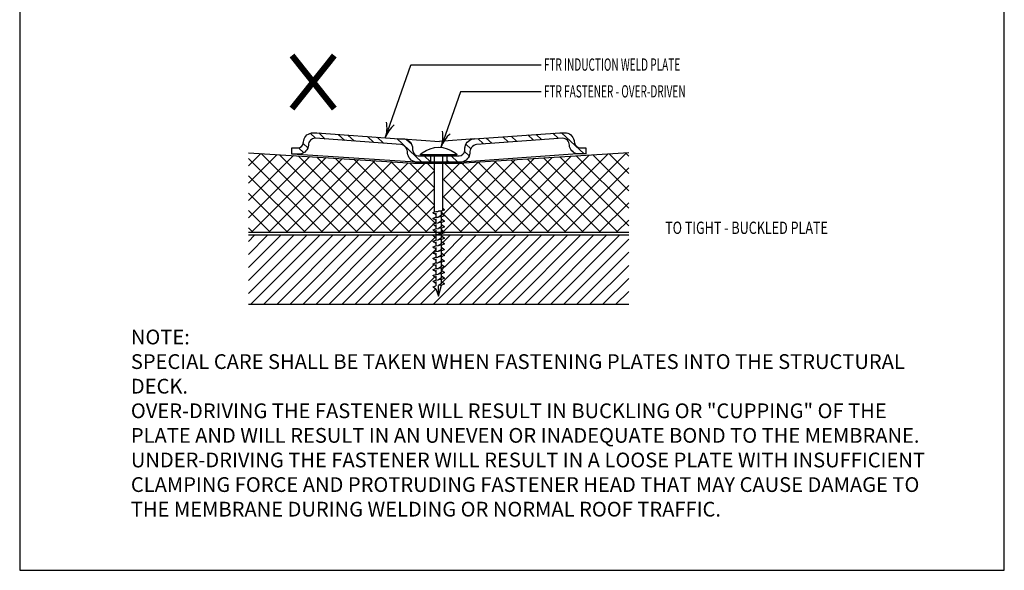
# Model space of a CAD drawing. Units: inches. Extents: x 4.14 to 12.15, y 1.98 to 11.48.
# Drawn here: x 4.14 to 12.15, y 1.98 to 6.46 of the extents above; entities that cross this region are included whole.
import ezdxf

# ---------------------------------------------------------------- set-up
doc = ezdxf.new("R2010")
doc.units = ezdxf.units.IN
doc.header["$MEASUREMENT"] = 0
doc.layers.get('0').update_dxf_attribs({"color": 25, "linetype": 'CONTINUOUS'})
doc.layers.get('Defpoints').update_dxf_attribs({"linetype": 'CONTINUOUS'})
for name, color, linetype in [('FASTENERS', 154, 'CONTINUOUS'), ('INSULATION', 130, 'CONTINUOUS'), ('SUBSTRATE', 54, 'CONTINUOUS'), ('TEXT', 1, 'CONTINUOUS')]:
    doc.layers.add(name, color=color, linetype=linetype)
doc.styles.add('FIBERTITE', font='lucon.TTF', dxfattribs={"width": 0.75})
pattern_1 = [(136.918, (3.98035, 0.7016), (-0.1024567, -0.1095565), []), (136.918, (3.97798, 0.77228), (-0.1024567, -0.1095565), [])]

# ---------------------------------------------------------------- blocks, each defined once
blk = doc.blocks.new('arrow2')
at = {"color": 0}
for centre, start, end in [((0, 0.999), 239.9586, 270), ((0, -0.999), 90, 120.041)]:
    blk.add_arc(centre, 0.999, start, end, dxfattribs=at)

msp = doc.modelspace()

# ---------------------------------------------------------------- hatches: boundary and pattern name
at = {"layer": 'FASTENERS', "linetype": 'Continuous'}
h = msp.add_hatch(dxfattribs=at)
h.set_pattern_fill('ANSI32', color=256, scale=0.4, angle=91.918, style=0)
h.set_pattern_definition(pattern_1)
h.paths.add_polyline_path([(7.2684, 5.4858), (7.2569, 5.4867), (7.227, 5.4867), (6.5564, 5.536), (6.5265, 5.536, 0.361311), (6.4497, 5.4722, 0.007924), (6.4467, 5.4543, -0.346888), (6.4019, 5.4126), (6.3531, 5.4126), (6.3531, 5.363), (6.3557, 5.3629), (6.4231, 5.3629, 0.335071), (6.4886, 5.4353, -0.423243), (6.5427, 5.4911), (7.2408, 5.4417, -0.367524), (7.2949, 5.3704, 0.335071), (7.3603, 5.2981), (7.4278, 5.2981), (7.4304, 5.2981), (7.4823, 5.2981), (7.4823, 5.3477), (7.4304, 5.3477), (7.3816, 5.3477, -0.346888), (7.3368, 5.3895, 0.004283), (7.3338, 5.4228, 0.320322)])
h = msp.add_hatch(dxfattribs=at)
h.set_pattern_fill('ANSI32', color=256, scale=0.4, angle=91.918, style=0)
h.set_pattern_definition(pattern_1)
h.paths.add_polyline_path([(8.5569, 5.4916, -0.423243), (8.611, 5.4358, 0.335071), (8.6764, 5.3635), (8.7439, 5.3635), (8.7465, 5.3635), (8.7465, 5.4131), (8.6977, 5.4131, -0.346888), (8.6529, 5.4548, 0.007924), (8.6499, 5.4727, 0.361311), (8.573, 5.5365), (8.5432, 5.5365, 0.016297), (8.5379, 5.5365, 0.016297), (8.5326, 5.5365), (7.8393, 5.4867), (7.8273, 5.4858, 0.318357), (7.7624, 5.4228, 0.004283), (7.7594, 5.3895, -0.346888), (7.7146, 5.3477), (7.6658, 5.3477), (7.6139, 5.3477), (7.6139, 5.2981), (7.6658, 5.2981), (7.6684, 5.2981), (7.7359, 5.2981, 0.335071), (7.8013, 5.3704, -0.367524), (7.8554, 5.4417)])
at = {"layer": 'INSULATION'}
h = msp.add_hatch(dxfattribs=at)
h.set_pattern_fill('NET', color=256, scale=0.8, angle=45, style=0)
h.set_pattern_definition([(45, (3.98035, 0.7016), (-0.0707107, 0.0707107), []), (135, (3.98035, 0.7016), (-0.0707107, -0.0707107), [])])
h.paths.add_polyline_path([(9.0942, 5.3735), (7.7506, 5.2897), (7.5814, 5.2897), (7.5814, 4.9221), (7.5927, 4.9124), (7.5927, 4.9074), (7.5702, 4.8997), (7.5702, 4.8828), (7.5927, 4.866), (7.5927, 4.861), (7.5702, 4.8533), (7.5702, 4.8365), (7.5927, 4.8196), (7.5927, 4.8146), (7.5702, 4.807), (7.5702, 4.7901), (7.5927, 4.7732), (7.5927, 4.7683), (7.5702, 4.7606), (7.5702, 4.7437), (7.5928, 4.7268), (9.0942, 4.7268)])
h.paths.add_polyline_path([(7.5139, 5.2897), (7.3453, 5.2897), (6.0012, 5.3735), (6.0012, 4.7268), (7.5252, 4.7268), (7.5252, 4.7293), (7.5139, 4.7395), (7.5027, 4.7429), (7.5027, 4.7479), (7.5252, 4.7555), (7.5252, 4.7757), (7.5139, 4.7858), (7.5027, 4.7893), (7.5027, 4.7942), (7.5252, 4.8019), (7.5252, 4.8221), (7.5139, 4.8322), (7.5027, 4.8357), (7.5027, 4.8406), (7.5252, 4.8483), (7.5252, 4.8684), (7.5139, 4.8786), (7.5027, 4.8821), (7.5027, 4.887), (7.5139, 4.8925)])
at = {"layer": 'SUBSTRATE'}
h = msp.add_hatch(dxfattribs=at)
h.set_pattern_fill('ANSI31', color=256, scale=0.6, style=0)
h.set_pattern_definition([(45, (11.662455, 1.298495), (-0.053033, 0.053033), [])])
h.paths.add_polyline_path([(7.5139, 4.4612), (7.495, 4.467), (7.5252, 4.4772), (7.5252, 4.4974), (7.5139, 4.5075), (7.495, 4.5133), (7.5252, 4.5236), (7.5252, 4.5438), (7.5139, 4.5539), (7.495, 4.5597), (7.5252, 4.57), (7.5252, 4.5902), (7.5139, 4.6003), (7.495, 4.6061), (7.5252, 4.6164), (7.5252, 4.6365), (7.5139, 4.6467), (7.495, 4.6525), (7.5252, 4.6628), (7.5252, 4.6829), (7.5139, 4.6931), (7.495, 4.6989), (7.5046, 4.7021), (6.0012, 4.7021), (6.0012, 4.1392), (9.0942, 4.1392), (9.0942, 4.7021), (7.5702, 4.7021), (7.5702, 4.6973), (7.5972, 4.677), (7.5702, 4.6678), (7.5702, 4.6509), (7.5972, 4.6307), (7.5702, 4.6214), (7.5702, 4.6046), (7.5972, 4.5843), (7.5702, 4.575), (7.5702, 4.5582), (7.5972, 4.5379), (7.5702, 4.5287), (7.5702, 4.5118), (7.5972, 4.4915), (7.5702, 4.4823), (7.5702, 4.4654), (7.5972, 4.4451), (7.5702, 4.4359), (7.5702, 4.419), (7.5972, 4.3987), (7.5702, 4.3895), (7.5702, 4.3726), (7.5972, 4.3524), (7.5702, 4.3431), (7.5702, 4.3263), (7.5972, 4.306), (7.5702, 4.2968), (7.5477, 4.2068), (7.5252, 4.2655), (7.5139, 4.2756), (7.495, 4.2814), (7.5252, 4.2917), (7.5252, 4.3119), (7.5139, 4.322), (7.495, 4.3278), (7.5252, 4.3381), (7.5252, 4.3582), (7.5139, 4.3684), (7.495, 4.3742), (7.5252, 4.3845), (7.5252, 4.4046), (7.5139, 4.4148), (7.495, 4.4206), (7.5252, 4.4309), (7.5252, 4.451)])

# ---------------------------------------------------------------- linework, layer by layer
at = {"layer": 'Defpoints', "color": 7, "lineweight": -3}
msp.add_lwpolyline([(12.15, 11.4845), (4.139, 11.4845), (4.139, 1.9776), (12.15, 1.9776)], close=True, dxfattribs=at)
at = {"layer": 'FASTENERS', "linetype": 'Continuous'}
for p, q in [((7.2569, 5.4867), (7.555, 5.4647)), ((7.8393, 5.4867), (7.555, 5.4647)), ((7.3603, 5.2981), (6.3557, 5.3629)), ((7.4823, 5.3477), (7.4823, 5.2981)), ((7.5139, 4.8925), (7.5139, 5.3557)), ((7.5814, 4.9221), (7.5814, 5.3557)), ((7.6139, 5.3477), (7.6139, 5.2981)), ((8.6764, 5.3635), (7.7359, 5.2981)), ((7.5702, 4.8828), (7.5702, 4.8997)), ((7.5252, 4.8821), (7.5252, 4.8684)), ((7.5252, 4.8684), (7.5252, 4.8483)), ((7.5252, 4.8357), (7.5252, 4.8221)), ((7.5252, 4.8221), (7.5252, 4.8019)), ((7.5702, 4.866), (7.5702, 4.8828)), ((7.5702, 4.8365), (7.5702, 4.8533)), ((7.5702, 4.8196), (7.5702, 4.8365)), ((7.5702, 4.7901), (7.5702, 4.807)), ((7.5252, 4.7893), (7.5252, 4.7757)), ((7.5252, 4.7757), (7.5252, 4.7555)), ((7.5252, 4.7429), (7.5252, 4.7293)), ((7.5252, 4.7293), (7.5252, 4.7092)), ((7.5702, 4.7732), (7.5702, 4.7901)), ((7.5702, 4.7437), (7.5702, 4.7606)), ((7.5702, 4.7268), (7.5702, 4.7437)), ((7.5252, 4.6965), (7.5252, 4.6829)), ((7.5252, 4.6829), (7.5252, 4.6628)), ((7.5252, 4.6501), (7.5252, 4.6365)), ((7.5702, 4.6973), (7.5702, 4.7142)), ((7.5702, 4.6804), (7.5702, 4.6973)), ((7.5702, 4.6509), (7.5702, 4.6678)), ((7.5702, 4.6341), (7.5702, 4.6509)), ((7.5252, 4.6365), (7.5252, 4.6164)), ((7.5252, 4.6038), (7.5252, 4.5902)), ((7.5252, 4.5902), (7.5252, 4.57)), ((7.5702, 4.6046), (7.5702, 4.6214)), ((7.5702, 4.5877), (7.5702, 4.6046)), ((7.5702, 4.5582), (7.5702, 4.575)), ((7.5252, 4.5574), (7.5252, 4.5438)), ((7.5252, 4.5438), (7.5252, 4.5236)), ((7.5252, 4.511), (7.5252, 4.4974)), ((7.5252, 4.4974), (7.5252, 4.4772)), ((7.5702, 4.5413), (7.5702, 4.5582)), ((7.5702, 4.5118), (7.5702, 4.5287)), ((7.5702, 4.4949), (7.5702, 4.5118)), ((7.5252, 4.4646), (7.5252, 4.451)), ((7.5252, 4.451), (7.5252, 4.4309)), ((7.5252, 4.4182), (7.5252, 4.4046)), ((7.5702, 4.4654), (7.5702, 4.4823)), ((7.5702, 4.4485), (7.5702, 4.4654)), ((7.5702, 4.419), (7.5702, 4.4359)), ((7.5702, 4.4022), (7.5702, 4.419)), ((7.5252, 4.4046), (7.5252, 4.3845)), ((7.5252, 4.3719), (7.5252, 4.3582)), ((7.5252, 4.3582), (7.5252, 4.3381)), ((7.5702, 4.3726), (7.5702, 4.3895)), ((7.5702, 4.3558), (7.5702, 4.3726)), ((7.5702, 4.3263), (7.5702, 4.3431)), ((7.5702, 4.3094), (7.5702, 4.3263)), ((7.5252, 4.3255), (7.5252, 4.3119)), ((7.5252, 4.3119), (7.5252, 4.2917)), ((7.5252, 4.2655), (7.5477, 4.2068)), ((7.5477, 4.2068), (7.5702, 4.2968)), ((7.5477, 4.2068), (7.5477, 4.2947))]:
    msp.add_line(p, q, dxfattribs=at)
msp.add_lwpolyline([(8.5379, 5.5365, -0.016297), (8.5432, 5.5365), (8.573, 5.5365, -0.361311), (8.6499, 5.4727, -0.007924), (8.6529, 5.4548, 0.346888), (8.6977, 5.4131), (8.7465, 5.4131), (8.7465, 5.3635), (8.7439, 5.3635), (8.6764, 5.3635, -0.335071), (8.611, 5.4358, 0.423243), (8.5569, 5.4916), (7.8554, 5.4417, 0.367524), (7.8013, 5.3704, -0.335071), (7.7359, 5.2981), (7.6684, 5.2981), (7.6658, 5.2981), (7.5481, 5.2981), (7.4304, 5.2981), (7.4278, 5.2981), (7.3603, 5.2981, -0.335071), (7.2949, 5.3704, 0.367524), (7.2408, 5.4417), (6.5427, 5.4911, 0.423243), (6.4886, 5.4353, -0.335071), (6.4231, 5.3629), (6.3557, 5.3629), (6.3531, 5.363), (6.3531, 5.4126), (6.4019, 5.4126, 0.346888), (6.4467, 5.4543, -0.007924), (6.4497, 5.4722, -0.361311), (6.5265, 5.536), (6.5564, 5.536), (7.227, 5.4867), (7.2569, 5.4867, -0.361311), (7.3338, 5.4228, -0.004283), (7.3368, 5.3895, 0.346888), (7.3816, 5.3477), (7.4304, 5.3477), (7.5481, 5.3477), (7.6658, 5.3477), (7.7146, 5.3477, 0.346888), (7.7594, 5.3895, -0.004283), (7.7624, 5.4228, -0.361311), (7.8393, 5.4867), (8.5326, 5.5365, -0.016297), (8.5379, 5.5365)], format="xyb", dxfattribs=at)
msp.add_lwpolyline([(7.4142, 5.3737, -0.329705), (7.6812, 5.3737, -0.050798), (7.6818, 5.3732), (7.6949, 5.3626, -0.668179), (7.692, 5.3557), (7.4033, 5.3557, -0.668179), (7.4005, 5.3626), (7.4136, 5.3732, -0.050798)], format="xyb", close=True, dxfattribs=at)
for points in [[(7.5027, 4.887), (7.5027, 4.887), (7.5139, 4.8925)], [(7.5027, 4.8821), (7.5027, 4.8821), (7.5027, 4.887)], [(7.5139, 4.8925), (7.5139, 4.8925), (7.5252, 4.8947)], [(7.5252, 4.8947), (7.5252, 4.8947), (7.542, 4.8967)], [(7.542, 4.8967), (7.542, 4.8967), (7.5477, 4.8972)], [(7.5477, 4.8972), (7.5477, 4.8972), (7.5782, 4.9046), (7.5822, 4.911), (7.5822, 4.911), (7.5814, 4.9221)], [(7.5702, 4.8997), (7.5702, 4.8997), (7.5477, 4.8972)], [(7.5927, 4.9074), (7.5927, 4.9074), (7.5702, 4.8997)], [(7.5814, 4.9221), (7.5814, 4.9221), (7.5927, 4.9124)], [(7.5927, 4.9124), (7.5927, 4.9124), (7.5927, 4.9074)], [(7.5027, 4.8821), (7.5027, 4.8821), (7.5139, 4.8786), (7.5139, 4.8786), (7.5252, 4.8684)], [(7.5027, 4.8406), (7.5027, 4.8406), (7.5252, 4.8483)], [(7.5027, 4.8357), (7.5027, 4.8357), (7.5027, 4.8406)], [(7.5027, 4.8357), (7.5027, 4.8357), (7.5139, 4.8322), (7.5139, 4.8322), (7.5252, 4.8221)], [(7.5252, 4.8483), (7.5252, 4.8483), (7.542, 4.8503)], [(7.542, 4.8503), (7.542, 4.8503), (7.5477, 4.8508)], [(7.5702, 4.866), (7.5702, 4.866), (7.5523, 4.8524), (7.5426, 4.8504)], [(7.5702, 4.8196), (7.5702, 4.8196), (7.5523, 4.806), (7.5426, 4.804)], [(7.5702, 4.8533), (7.5702, 4.8533), (7.5477, 4.8508)], [(7.5702, 4.807), (7.5702, 4.807), (7.5477, 4.8044)], [(7.5702, 4.8828), (7.5702, 4.8828), (7.5927, 4.866)], [(7.5927, 4.861), (7.5927, 4.861), (7.5702, 4.8533)], [(7.5702, 4.8365), (7.5702, 4.8365), (7.5927, 4.8196)], [(7.5927, 4.8146), (7.5927, 4.8146), (7.5702, 4.807)], [(7.5927, 4.866), (7.5927, 4.866), (7.5927, 4.861)], [(7.5927, 4.8196), (7.5927, 4.8196), (7.5927, 4.8146)], [(7.5027, 4.7942), (7.5027, 4.7942), (7.5252, 4.8019)], [(7.5027, 4.7893), (7.5027, 4.7893), (7.5027, 4.7942)], [(7.5027, 4.7893), (7.5027, 4.7893), (7.5139, 4.7858), (7.5139, 4.7858), (7.5252, 4.7757)], [(7.5027, 4.7479), (7.5027, 4.7479), (7.5252, 4.7555)], [(7.5027, 4.7429), (7.5027, 4.7429), (7.5027, 4.7479)], [(7.5027, 4.7429), (7.5027, 4.7429), (7.5139, 4.7395), (7.5139, 4.7395), (7.5252, 4.7293)], [(7.5252, 4.8019), (7.5252, 4.8019), (7.542, 4.8039)], [(7.5252, 4.7555), (7.5252, 4.7555), (7.542, 4.7575)], [(7.542, 4.8039), (7.542, 4.8039), (7.5477, 4.8044)], [(7.542, 4.7575), (7.542, 4.7575), (7.5477, 4.7581)], [(7.5702, 4.7732), (7.5702, 4.7732), (7.5523, 4.7596), (7.5426, 4.7576)], [(7.5702, 4.7268), (7.5702, 4.7268), (7.5523, 4.7133), (7.5426, 4.7113)], [(7.5702, 4.7606), (7.5702, 4.7606), (7.5477, 4.7581)], [(7.5702, 4.7901), (7.5702, 4.7901), (7.5927, 4.7732)], [(7.5927, 4.7683), (7.5927, 4.7683), (7.5702, 4.7606)], [(7.5702, 4.7437), (7.5702, 4.7437), (7.5927, 4.7268)], [(7.5927, 4.7732), (7.5927, 4.7732), (7.5927, 4.7683)], [(7.5927, 4.7268), (7.5927, 4.7268), (7.5927, 4.7219)], [(7.5027, 4.7015), (7.5027, 4.7015), (7.5252, 4.7092)], [(7.5027, 4.6965), (7.5027, 4.6965), (7.5027, 4.7015)], [(7.5027, 4.6965), (7.5027, 4.6965), (7.5139, 4.6931), (7.5139, 4.6931), (7.5252, 4.6829)], [(7.5027, 4.6551), (7.5027, 4.6551), (7.5252, 4.6628)], [(7.5027, 4.6501), (7.5027, 4.6501), (7.5027, 4.6551)], [(7.5027, 4.6501), (7.5027, 4.6501), (7.5139, 4.6467), (7.5139, 4.6467), (7.5252, 4.6365)], [(7.5252, 4.7092), (7.5252, 4.7092), (7.542, 4.7112)], [(7.5252, 4.6628), (7.5252, 4.6628), (7.542, 4.6648)], [(7.542, 4.7112), (7.542, 4.7112), (7.5477, 4.7117)], [(7.542, 4.6648), (7.542, 4.6648), (7.5477, 4.6653)], [(7.5702, 4.6804), (7.5702, 4.6804), (7.5523, 4.6669), (7.5426, 4.6649)], [(7.5702, 4.7142), (7.5702, 4.7142), (7.5477, 4.7117)], [(7.5702, 4.6678), (7.5702, 4.6678), (7.5477, 4.6653)], [(7.5927, 4.7219), (7.5927, 4.7219), (7.5702, 4.7142)], [(7.5702, 4.6973), (7.5702, 4.6973), (7.5927, 4.6804)], [(7.5927, 4.6755), (7.5927, 4.6755), (7.5702, 4.6678)], [(7.5702, 4.6509), (7.5702, 4.6509), (7.5927, 4.6341)], [(7.5927, 4.6804), (7.5927, 4.6804), (7.5927, 4.6755)], [(7.5027, 4.6087), (7.5027, 4.6087), (7.5252, 4.6164)], [(7.5027, 4.6038), (7.5027, 4.6038), (7.5027, 4.6087)], [(7.5027, 4.6038), (7.5027, 4.6038), (7.5139, 4.6003), (7.5139, 4.6003), (7.5252, 4.5902)], [(7.5027, 4.5623), (7.5027, 4.5623), (7.5252, 4.57)], [(7.5252, 4.6164), (7.5252, 4.6164), (7.542, 4.6184)], [(7.5252, 4.57), (7.5252, 4.57), (7.542, 4.572)], [(7.542, 4.6184), (7.542, 4.6184), (7.5477, 4.6189)], [(7.542, 4.572), (7.542, 4.572), (7.5477, 4.5725)], [(7.5702, 4.6341), (7.5702, 4.6341), (7.5523, 4.6205), (7.5426, 4.6185)], [(7.5702, 4.5877), (7.5702, 4.5877), (7.5523, 4.5741), (7.5426, 4.5721)], [(7.5702, 4.6214), (7.5702, 4.6214), (7.5477, 4.6189)], [(7.5702, 4.575), (7.5702, 4.575), (7.5477, 4.5725)], [(7.5927, 4.6291), (7.5927, 4.6291), (7.5702, 4.6214)], [(7.5702, 4.6046), (7.5702, 4.6046), (7.5927, 4.5877)], [(7.5927, 4.5827), (7.5927, 4.5827), (7.5702, 4.575)], [(7.5927, 4.6341), (7.5927, 4.6341), (7.5927, 4.6291)], [(7.5927, 4.5877), (7.5927, 4.5877), (7.5927, 4.5827)], [(7.5027, 4.5574), (7.5027, 4.5574), (7.5027, 4.5623)], [(7.5027, 4.5574), (7.5027, 4.5574), (7.5139, 4.5539), (7.5139, 4.5539), (7.5252, 4.5438)], [(7.5027, 4.516), (7.5027, 4.516), (7.5252, 4.5236)], [(7.5027, 4.511), (7.5027, 4.511), (7.5027, 4.516)], [(7.5027, 4.511), (7.5027, 4.511), (7.5139, 4.5075), (7.5139, 4.5075), (7.5252, 4.4974)], [(7.5252, 4.5236), (7.5252, 4.5236), (7.542, 4.5256)], [(7.542, 4.5256), (7.542, 4.5256), (7.5477, 4.5261)], [(7.5702, 4.5413), (7.5702, 4.5413), (7.5523, 4.5277), (7.5426, 4.5257)], [(7.5702, 4.4949), (7.5702, 4.4949), (7.5523, 4.4813), (7.5426, 4.4793)], [(7.5702, 4.5287), (7.5702, 4.5287), (7.5477, 4.5261)], [(7.5702, 4.5582), (7.5702, 4.5582), (7.5927, 4.5413)], [(7.5927, 4.5363), (7.5927, 4.5363), (7.5702, 4.5287)], [(7.5702, 4.5118), (7.5702, 4.5118), (7.5927, 4.4949)], [(7.5927, 4.49), (7.5927, 4.49), (7.5702, 4.4823)], [(7.5927, 4.5413), (7.5927, 4.5413), (7.5927, 4.5363)], [(7.5927, 4.4949), (7.5927, 4.4949), (7.5927, 4.49)], [(7.5027, 4.4696), (7.5027, 4.4696), (7.5252, 4.4772)], [(7.5027, 4.4646), (7.5027, 4.4646), (7.5027, 4.4696)], [(7.5027, 4.4646), (7.5027, 4.4646), (7.5139, 4.4612), (7.5139, 4.4612), (7.5252, 4.451)], [(7.5027, 4.4232), (7.5027, 4.4232), (7.5252, 4.4309)], [(7.5027, 4.4182), (7.5027, 4.4182), (7.5027, 4.4232)], [(7.5027, 4.4182), (7.5027, 4.4182), (7.5139, 4.4148), (7.5139, 4.4148), (7.5252, 4.4046)], [(7.5252, 4.4772), (7.5252, 4.4772), (7.542, 4.4793)], [(7.5252, 4.4309), (7.5252, 4.4309), (7.542, 4.4329)], [(7.542, 4.4793), (7.542, 4.4793), (7.5477, 4.4798)], [(7.542, 4.4329), (7.542, 4.4329), (7.5477, 4.4334)], [(7.5702, 4.4485), (7.5702, 4.4485), (7.5523, 4.435), (7.5426, 4.433)], [(7.5702, 4.4823), (7.5702, 4.4823), (7.5477, 4.4798)], [(7.5702, 4.4359), (7.5702, 4.4359), (7.5477, 4.4334)], [(7.5702, 4.4654), (7.5702, 4.4654), (7.5927, 4.4485)], [(7.5927, 4.4436), (7.5927, 4.4436), (7.5702, 4.4359)], [(7.5702, 4.419), (7.5702, 4.419), (7.5927, 4.4022)], [(7.5927, 4.4485), (7.5927, 4.4485), (7.5927, 4.4436)], [(7.5027, 4.3768), (7.5027, 4.3768), (7.5252, 4.3845)], [(7.5027, 4.3719), (7.5027, 4.3719), (7.5027, 4.3768)], [(7.5027, 4.3719), (7.5027, 4.3719), (7.5139, 4.3684), (7.5139, 4.3684), (7.5252, 4.3582)], [(7.5027, 4.3304), (7.5027, 4.3304), (7.5252, 4.3381)], [(7.5027, 4.3255), (7.5027, 4.3255), (7.5027, 4.3304)], [(7.5252, 4.3845), (7.5252, 4.3845), (7.542, 4.3865)], [(7.5252, 4.3381), (7.5252, 4.3381), (7.542, 4.3401)], [(7.542, 4.3865), (7.542, 4.3865), (7.5477, 4.387)], [(7.542, 4.3401), (7.542, 4.3401), (7.5477, 4.3406)], [(7.5702, 4.4022), (7.5702, 4.4022), (7.5523, 4.3886), (7.5426, 4.3866)], [(7.5702, 4.3558), (7.5702, 4.3558), (7.5523, 4.3422), (7.5426, 4.3402)], [(7.5702, 4.3895), (7.5702, 4.3895), (7.5477, 4.387)], [(7.5702, 4.3431), (7.5702, 4.3431), (7.5477, 4.3406)], [(7.5927, 4.3972), (7.5927, 4.3972), (7.5702, 4.3895)], [(7.5702, 4.3726), (7.5702, 4.3726), (7.5927, 4.3558)], [(7.5927, 4.3508), (7.5927, 4.3508), (7.5702, 4.3431)], [(7.5702, 4.3263), (7.5702, 4.3263), (7.5927, 4.3094)], [(7.5927, 4.4022), (7.5927, 4.4022), (7.5927, 4.3972)], [(7.5927, 4.3558), (7.5927, 4.3558), (7.5927, 4.3508)], [(7.5027, 4.3255), (7.5027, 4.3255), (7.5139, 4.322), (7.5139, 4.322), (7.5252, 4.3119)], [(7.5027, 4.284), (7.5027, 4.284), (7.5252, 4.2917)], [(7.5027, 4.2791), (7.5027, 4.2791), (7.5027, 4.284)], [(7.5027, 4.2791), (7.5027, 4.2791), (7.5139, 4.2756), (7.5139, 4.2756), (7.5252, 4.2655)], [(7.5702, 4.3094), (7.5702, 4.3094), (7.5477, 4.2947)], [(7.5702, 4.2968), (7.5702, 4.2968), (7.5477, 4.2942)], [(7.5927, 4.3044), (7.5927, 4.3044), (7.5702, 4.2968)], [(7.5927, 4.3094), (7.5927, 4.3094), (7.5927, 4.3044)]]:
    msp.add_lwpolyline(points, dxfattribs=at)
at = {"layer": 'INSULATION'}
for p, q in [((6.0012, 5.3735), (7.3422, 5.2899)), ((9.0942, 5.3735), (7.7538, 5.2899)), ((7.3484, 5.2897), (7.7475, 5.2897)), ((6.0012, 4.7268), (9.0942, 4.7268))]:
    msp.add_line(p, q, dxfattribs=at)
for centre, start, end in [((7.3484, 5.3897), 266.43275, 270), ((7.7475, 5.3897), 270, 273.5676)]:
    msp.add_arc(centre, 0.1, start, end, dxfattribs=at)
at = {"layer": 'SUBSTRATE', "linetype": 'Continuous'}
for p, q in [((9.0942, 4.7021), (6.0012, 4.7021)), ((9.0942, 4.1392), (6.0012, 4.1392))]:
    msp.add_line(p, q, dxfattribs=at)
at = {"layer": 'TEXT', "linetype": 'Continuous'}
for p, q in [((7.3198, 6.0836), (7.1138, 5.4945)), ((8.3814, 6.087), (7.3245, 6.087)), ((7.7256, 5.8696), (7.5688, 5.421)), ((8.3815, 5.8696), (7.7256, 5.8696))]:
    msp.add_line(p, q, dxfattribs=at)
at = {"layer": 'TEXT', "color": 10, "const_width": 0.05}
for points in [[(6.3546, 5.7326), (6.699, 6.1643)], [(6.699, 5.7326), (6.3546, 6.1643)]]:
    msp.add_lwpolyline(points, dxfattribs=at)
at = {"layer": 'TEXT', "linetype": 'Continuous'}
msp.add_arc((7.3245, 6.082), 0.005, 90, 160.7292, dxfattribs=at)

# ---------------------------------------------------------------- block references
at = {"layer": 'TEXT', "linetype": 'Continuous', "xscale": 0.25, "yscale": 0.25, "zscale": 0.25, "rotation": 250.7292}
for p in [(7.1138, 5.4945), (7.5688, 5.421)]:
    msp.add_blockref('arrow2', p, dxfattribs=at)

# ---------------------------------------------------------------- texts
at = {"layer": 'TEXT', "linetype": 'Continuous', "style": 'FIBERTITE'}
for s, width, p in [('FTR INDUCTION WELD PLATE', 0.6, (8.404, 6.0408)), ('FTR FASTENER - OVER-DRIVEN', 0.6, (8.404, 5.8229)), ('%%UTO TIGHT - BUCKLED PLATE', 0.75, (9.3906, 4.7132))]:
    msp.add_text(s, height=0.1, dxfattribs=dict(at, width=width)).set_placement(p)
at = {"layer": 'TEXT', "insert": (5.0435, 3.935), "char_height": 0.1, "width": 6.461218, "attachment_point": 1, "style": 'FIBERTITE'}
msp.add_mtext('{\\H1.2x;NOTE:\\PSPECIAL CARE SHALL BE TAKEN WHEN FASTENING PLATES INTO THE STRUCTURAL DECK.\\POVER-DRIVING THE FASTENER WILL RESULT IN BUCKLING OR "CUPPING" OF THE PLATE AND WILL RESULT IN AN UNEVEN OR INADEQUATE BOND TO THE MEMBRANE.\\PUNDER-DRIVING THE FASTENER WILL RESULT IN A LOOSE PLATE WITH INSUFFICIENT\\PCLAMPING FORCE AND PROTRUDING FASTENER HEAD THAT MAY CAUSE DAMAGE TO THE MEMBRANE DURING WELDING OR NORMAL ROOF TRAFFIC.}', dxfattribs=at)

doc.saveas('drawing.dxf')
